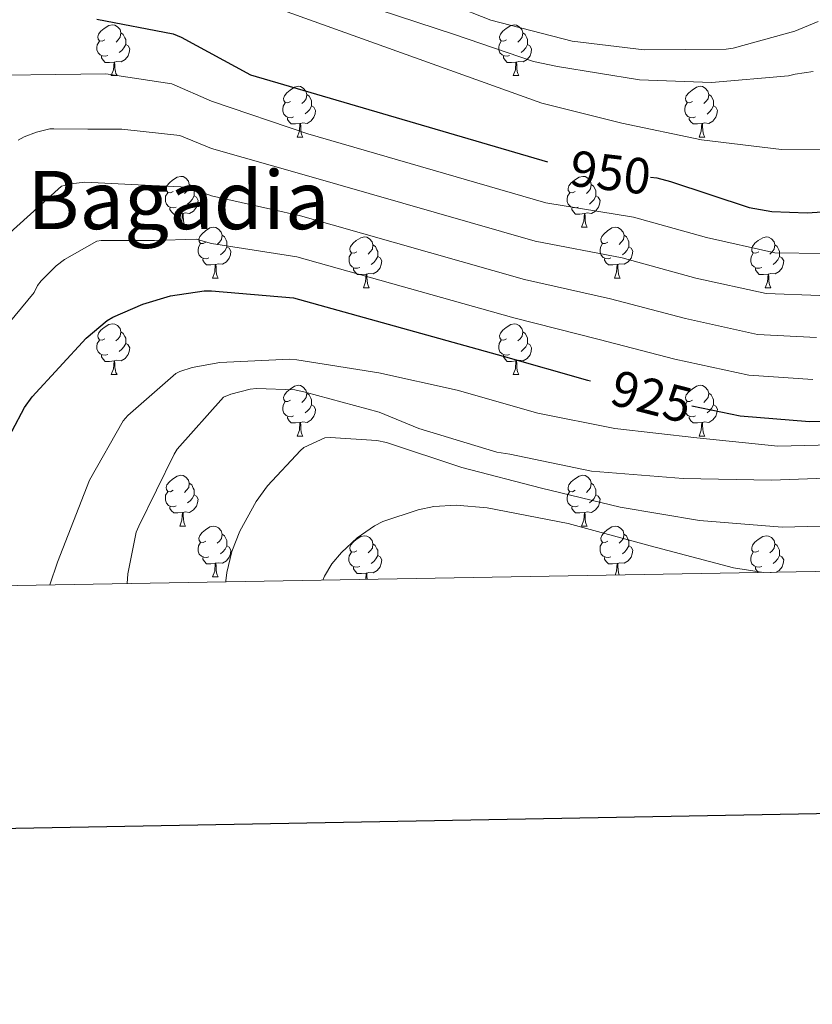
# Model space of a CAD drawing. Units: metres. Extents: x 616282 to 620788, y 4759101 to 4762148.
# Drawn here: x 619046 to 619203, y 4759457 to 4759652 of the extents above; entities that cross this region are included whole.
import ezdxf
from ezdxf.enums import TextEntityAlignment as Align

# ---------------------------------------------------------------- set-up
doc = ezdxf.new("R2010")
doc.units = ezdxf.units.M
doc.header["$MEASUREMENT"] = 0
for name, color, linetype, lineweight in [('Level 36', 19, 'Continuous', 40), ('Level 4', 36, 'Continuous', 30), ('Level 41', 19, 'Continuous', 0), ('Level 45', 19, 'Continuous', 0), ('Level 5', 36, 'Continuous', 0), ('Level 61', 19, 'Continuous', 0), ('Level 63', 7, 'Continuous', 0)]:
    doc.layers.add(name, color=color, linetype=linetype, lineweight=lineweight)
doc.styles.add('Arial', font='ARIAL.TTF', dxfattribs={"height": 0.2})

msp = doc.modelspace()

# ---------------------------------------------------------------- linework, layer by layer
at = {"layer": 'Level 36', "color": 92, "linetype": 'Continuous', "lineweight": 0}
for points in [[(619063.27, 4759647.66), (619062.74, 4759647.39), (619062.21, 4759647.45), (619061.94, 4759647.82), (619061.89, 4759648.24), (619062.05, 4759648.76), (619062.53, 4759649.36), (619063.16, 4759649.89), (619064.06, 4759650.47), (619064.81, 4759650.63), (619065.23, 4759650.58), (619065.76, 4759650.26), (619066.29, 4759649.68), (619066.45, 4759649.04), (619066.34, 4759648.19), (619065.92, 4759647.66), (619065.5, 4759647.23)], [(619066.45, 4759649.04), (619066.93, 4759648.72), (619067.24, 4759648.08), (619067.4, 4759647.76), (619067.4, 4759647.18), (619067.4, 4759646.76), (619067.03, 4759646.07), (619066.61, 4759645.59), (619066.13, 4759645.17)], [(619142.59, 4759647.66), (619142.06, 4759647.39), (619141.53, 4759647.45), (619141.27, 4759647.82), (619141.21, 4759648.24), (619141.37, 4759648.76), (619141.85, 4759649.36), (619142.49, 4759649.89), (619143.39, 4759650.47), (619144.13, 4759650.63), (619144.56, 4759650.58), (619145.09, 4759650.26), (619145.62, 4759649.68), (619145.78, 4759649.04), (619145.67, 4759648.19), (619145.24, 4759647.66), (619144.82, 4759647.23)], [(619145.78, 4759649.04), (619146.25, 4759648.72), (619146.57, 4759648.08), (619146.73, 4759647.76), (619146.73, 4759647.18), (619146.73, 4759646.76), (619146.36, 4759646.07), (619145.94, 4759645.59), (619145.46, 4759645.17)], [(619063.85, 4759644.58), (619063.43, 4759644.42), (619062.84, 4759644.48), (619062.37, 4759644.69), (619061.94, 4759645.11), (619061.73, 4759645.7), (619061.73, 4759646.12), (619061.78, 4759646.7), (619062.21, 4759647.39)], [(619143.18, 4759644.58), (619142.75, 4759644.42), (619142.17, 4759644.48), (619141.69, 4759644.69), (619141.27, 4759645.11), (619141.05, 4759645.7), (619141.05, 4759646.12), (619141.11, 4759646.7), (619141.53, 4759647.39)], [(619067.4, 4759646.76), (619067.86, 4759646.51), (619068.2, 4759645.89), (619068.09, 4759645.17), (619067.88, 4759644.53), (619067.3, 4759643.79), (619066.5, 4759643.31), (619065.65, 4759643.41), (619065.22, 4759643.28)], [(619146.73, 4759646.76), (619147.18, 4759646.51), (619147.53, 4759645.89), (619147.42, 4759645.17), (619147.21, 4759644.53), (619146.62, 4759643.79), (619145.83, 4759643.31), (619144.98, 4759643.41), (619144.55, 4759643.28)], [(619065.11, 4759643.28), (619064.22, 4759643.2), (619063.38, 4759643.2), (619062.95, 4759643.63), (619062.63, 4759644.1), (619062.63, 4759644.42)], [(619064.57, 4759640.6), (619065, 4759641.76), (619065.11, 4759643.28), (619065.22, 4759643.28), (619065.26, 4759642.7), (619065.29, 4759642.01), (619065.36, 4759641.4), (619065.48, 4759641), (619065.69, 4759640.6)], [(619144.44, 4759643.28), (619143.55, 4759643.2), (619142.7, 4759643.2), (619142.28, 4759643.63), (619141.96, 4759644.1), (619141.96, 4759644.42)], [(619143.89, 4759640.6), (619144.33, 4759641.76), (619144.44, 4759643.28), (619144.55, 4759643.28), (619144.58, 4759642.7), (619144.62, 4759642.01), (619144.69, 4759641.4), (619144.8, 4759641), (619145.02, 4759640.6)], [(619064.57, 4759640.6), (619065.69, 4759640.6)], [(619143.89, 4759640.6), (619145.02, 4759640.6)], [(619099.96, 4759635.52), (619099.43, 4759635.25), (619098.9, 4759635.31), (619098.63, 4759635.68), (619098.58, 4759636.1), (619098.74, 4759636.62), (619099.22, 4759637.22), (619099.85, 4759637.75), (619100.75, 4759638.33), (619101.5, 4759638.49), (619101.92, 4759638.44), (619102.45, 4759638.12), (619102.98, 4759637.54), (619103.14, 4759636.9), (619103.03, 4759636.05), (619102.61, 4759635.52), (619102.19, 4759635.09)], [(619179.28, 4759635.52), (619178.75, 4759635.25), (619178.22, 4759635.3), (619177.96, 4759635.68), (619177.9, 4759636.1), (619178.06, 4759636.62), (619178.54, 4759637.22), (619179.18, 4759637.74), (619180.08, 4759638.33), (619180.82, 4759638.49), (619181.25, 4759638.44), (619181.78, 4759638.12), (619182.31, 4759637.54), (619182.47, 4759636.9), (619182.36, 4759636.04), (619181.93, 4759635.52), (619181.51, 4759635.09)], [(619100.54, 4759632.44), (619100.12, 4759632.28), (619099.53, 4759632.34), (619099.06, 4759632.55), (619098.63, 4759632.97), (619098.42, 4759633.56), (619098.42, 4759633.98), (619098.47, 4759634.56), (619098.9, 4759635.25)], [(619103.14, 4759636.9), (619103.62, 4759636.58), (619103.93, 4759635.94), (619104.09, 4759635.62), (619104.09, 4759635.04), (619104.09, 4759634.62), (619103.72, 4759633.93), (619103.3, 4759633.45), (619102.82, 4759633.03)], [(619179.87, 4759632.44), (619179.44, 4759632.28), (619178.86, 4759632.34), (619178.38, 4759632.54), (619177.96, 4759632.97), (619177.74, 4759633.56), (619177.74, 4759633.98), (619177.8, 4759634.56), (619178.22, 4759635.25)], [(619182.47, 4759636.9), (619182.94, 4759636.58), (619183.26, 4759635.94), (619183.42, 4759635.62), (619183.42, 4759635.04), (619183.42, 4759634.62), (619183.05, 4759633.92), (619182.63, 4759633.44), (619182.15, 4759633.02)], [(619104.09, 4759634.62), (619104.55, 4759634.37), (619104.89, 4759633.75), (619104.78, 4759633.03), (619104.57, 4759632.39), (619103.99, 4759631.65), (619103.19, 4759631.17), (619102.34, 4759631.27), (619101.91, 4759631.14)], [(619183.42, 4759634.62), (619183.87, 4759634.36), (619184.22, 4759633.75), (619184.11, 4759633.02), (619183.9, 4759632.38), (619183.31, 4759631.64), (619182.52, 4759631.16), (619181.67, 4759631.27), (619181.24, 4759631.14)], [(619101.8, 4759631.14), (619100.91, 4759631.06), (619100.07, 4759631.06), (619099.64, 4759631.49), (619099.32, 4759631.96), (619099.32, 4759632.28)], [(619181.13, 4759631.14), (619180.24, 4759631.06), (619179.39, 4759631.06), (619178.97, 4759631.48), (619178.65, 4759631.96), (619178.65, 4759632.28)], [(619101.26, 4759628.46), (619101.69, 4759629.62), (619101.8, 4759631.14), (619101.91, 4759631.14), (619101.95, 4759630.56), (619101.98, 4759629.87), (619102.05, 4759629.26), (619102.17, 4759628.86), (619102.38, 4759628.46)], [(619180.58, 4759628.46), (619181.02, 4759629.62), (619181.13, 4759631.14), (619181.24, 4759631.14), (619181.27, 4759630.56), (619181.31, 4759629.87), (619181.38, 4759629.26), (619181.49, 4759628.86), (619181.71, 4759628.46)], [(619101.26, 4759628.46), (619102.38, 4759628.46)], [(619180.58, 4759628.46), (619181.71, 4759628.46)], [(619076.77, 4759617.75), (619076.24, 4759617.48), (619075.71, 4759617.54), (619075.44, 4759617.91), (619075.39, 4759618.33), (619075.55, 4759618.85), (619076.03, 4759619.45), (619076.66, 4759619.98), (619077.56, 4759620.56), (619078.31, 4759620.72), (619078.73, 4759620.67), (619079.26, 4759620.35), (619079.79, 4759619.77), (619079.95, 4759619.13), (619079.84, 4759618.28), (619079.42, 4759617.75), (619079, 4759617.32)], [(619156.1, 4759617.75), (619155.57, 4759617.48), (619155.04, 4759617.54), (619154.77, 4759617.91), (619154.72, 4759618.33), (619154.88, 4759618.85), (619155.36, 4759619.45), (619155.99, 4759619.98), (619156.89, 4759620.56), (619157.64, 4759620.72), (619158.06, 4759620.67), (619158.59, 4759620.35), (619159.12, 4759619.77), (619159.28, 4759619.13), (619159.17, 4759618.28), (619158.75, 4759617.75), (619158.33, 4759617.32)], [(619079.95, 4759619.13), (619080.43, 4759618.81), (619080.74, 4759618.17), (619080.9, 4759617.85), (619080.9, 4759617.27), (619080.9, 4759616.85), (619080.53, 4759616.16), (619080.11, 4759615.68), (619079.63, 4759615.26)], [(619159.28, 4759619.13), (619159.76, 4759618.81), (619160.07, 4759618.17), (619160.23, 4759617.85), (619160.23, 4759617.27), (619160.23, 4759616.85), (619159.86, 4759616.16), (619159.44, 4759615.68), (619158.96, 4759615.26)], [(619077.35, 4759614.67), (619076.93, 4759614.51), (619076.34, 4759614.57), (619075.87, 4759614.78), (619075.44, 4759615.2), (619075.23, 4759615.79), (619075.23, 4759616.21), (619075.28, 4759616.79), (619075.71, 4759617.48)], [(619080.9, 4759616.85), (619081.36, 4759616.6), (619081.7, 4759615.98), (619081.59, 4759615.26), (619081.38, 4759614.62), (619080.8, 4759613.88), (619080, 4759613.4), (619079.15, 4759613.5), (619078.72, 4759613.37)], [(619156.68, 4759614.67), (619156.26, 4759614.51), (619155.67, 4759614.57), (619155.2, 4759614.78), (619154.77, 4759615.2), (619154.56, 4759615.79), (619154.56, 4759616.21), (619154.61, 4759616.79), (619155.04, 4759617.48)], [(619160.23, 4759616.85), (619160.69, 4759616.6), (619161.03, 4759615.98), (619160.92, 4759615.26), (619160.71, 4759614.62), (619160.13, 4759613.88), (619159.33, 4759613.4), (619158.48, 4759613.5), (619158.05, 4759613.37)], [(619078.61, 4759613.37), (619077.72, 4759613.29), (619076.88, 4759613.29), (619076.45, 4759613.72), (619076.13, 4759614.19), (619076.13, 4759614.51)], [(619157.94, 4759613.37), (619157.05, 4759613.29), (619156.21, 4759613.29), (619155.78, 4759613.72), (619155.46, 4759614.19), (619155.46, 4759614.51)], [(619078.07, 4759610.69), (619078.5, 4759611.85), (619078.61, 4759613.37), (619078.72, 4759613.37), (619078.76, 4759612.79), (619078.79, 4759612.1), (619078.86, 4759611.49), (619078.98, 4759611.09), (619079.19, 4759610.69)], [(619157.4, 4759610.69), (619157.83, 4759611.85), (619157.94, 4759613.37), (619158.05, 4759613.37), (619158.09, 4759612.79), (619158.12, 4759612.1), (619158.19, 4759611.49), (619158.31, 4759611.09), (619158.52, 4759610.69)], [(619078.07, 4759610.69), (619079.19, 4759610.69)], [(619083.24, 4759607.71), (619082.71, 4759607.45), (619082.18, 4759607.5), (619081.92, 4759607.87), (619081.86, 4759608.3), (619082.02, 4759608.82), (619082.5, 4759609.41), (619083.14, 4759609.94), (619084.04, 4759610.53), (619084.78, 4759610.69), (619085.21, 4759610.63), (619085.74, 4759610.32), (619086.27, 4759609.73), (619086.43, 4759609.09), (619086.32, 4759608.24), (619085.89, 4759607.71), (619085.47, 4759607.29)], [(619157.4, 4759610.69), (619158.52, 4759610.69)], [(619162.57, 4759607.71), (619162.04, 4759607.45), (619161.51, 4759607.5), (619161.25, 4759607.87), (619161.19, 4759608.3), (619161.35, 4759608.82), (619161.83, 4759609.41), (619162.47, 4759609.94), (619163.37, 4759610.53), (619164.11, 4759610.69), (619164.54, 4759610.63), (619165.07, 4759610.32), (619165.6, 4759609.73), (619165.76, 4759609.09), (619165.65, 4759608.24), (619165.22, 4759607.71), (619164.8, 4759607.29)], [(619086.43, 4759609.09), (619086.9, 4759608.78), (619087.22, 4759608.14), (619087.38, 4759607.82), (619087.38, 4759607.24), (619087.38, 4759606.81), (619087.01, 4759606.12), (619086.59, 4759605.64), (619086.11, 4759605.22)], [(619113.02, 4759605.81), (619112.49, 4759605.54), (619111.96, 4759605.6), (619111.69, 4759605.97), (619111.64, 4759606.39), (619111.8, 4759606.91), (619112.28, 4759607.51), (619112.91, 4759608.04), (619113.81, 4759608.62), (619114.56, 4759608.78), (619114.98, 4759608.73), (619115.51, 4759608.41), (619116.04, 4759607.83), (619116.2, 4759607.19), (619116.09, 4759606.34), (619115.67, 4759605.81), (619115.25, 4759605.38)], [(619165.76, 4759609.09), (619166.23, 4759608.78), (619166.55, 4759608.14), (619166.71, 4759607.82), (619166.71, 4759607.24), (619166.71, 4759606.81), (619166.34, 4759606.12), (619165.92, 4759605.64), (619165.44, 4759605.22)], [(619192.34, 4759605.81), (619191.81, 4759605.54), (619191.28, 4759605.6), (619191.02, 4759605.97), (619190.96, 4759606.39), (619191.12, 4759606.91), (619191.6, 4759607.51), (619192.24, 4759608.04), (619193.14, 4759608.62), (619193.88, 4759608.78), (619194.31, 4759608.73), (619194.84, 4759608.41), (619195.37, 4759607.83), (619195.53, 4759607.19), (619195.42, 4759606.34), (619194.99, 4759605.81), (619194.57, 4759605.38)], [(619083.83, 4759604.63), (619083.4, 4759604.47), (619082.82, 4759604.53), (619082.34, 4759604.74), (619081.92, 4759605.17), (619081.7, 4759605.75), (619081.7, 4759606.17), (619081.76, 4759606.76), (619082.18, 4759607.45)], [(619087.38, 4759606.81), (619087.83, 4759606.56), (619088.18, 4759605.95), (619088.07, 4759605.22), (619087.86, 4759604.58), (619087.27, 4759603.84), (619086.48, 4759603.36), (619085.63, 4759603.47), (619085.2, 4759603.34)], [(619116.2, 4759607.19), (619116.68, 4759606.87), (619116.99, 4759606.23), (619117.15, 4759605.91), (619117.15, 4759605.33), (619117.15, 4759604.91), (619116.78, 4759604.22), (619116.36, 4759603.74), (619115.88, 4759603.32)], [(619163.16, 4759604.63), (619162.73, 4759604.47), (619162.15, 4759604.53), (619161.67, 4759604.74), (619161.25, 4759605.17), (619161.03, 4759605.75), (619161.03, 4759606.17), (619161.09, 4759606.76), (619161.51, 4759607.45)], [(619166.71, 4759606.81), (619167.16, 4759606.56), (619167.51, 4759605.95), (619167.4, 4759605.22), (619167.19, 4759604.58), (619166.6, 4759603.84), (619165.81, 4759603.36), (619164.96, 4759603.47), (619164.53, 4759603.34)], [(619195.53, 4759607.19), (619196, 4759606.87), (619196.32, 4759606.23), (619196.48, 4759605.91), (619196.48, 4759605.33), (619196.48, 4759604.91), (619196.11, 4759604.22), (619195.69, 4759603.74), (619195.21, 4759603.32)], [(619085.09, 4759603.34), (619084.2, 4759603.25), (619083.35, 4759603.25), (619082.93, 4759603.68), (619082.61, 4759604.16), (619082.61, 4759604.47)], [(619113.6, 4759602.73), (619113.18, 4759602.57), (619112.59, 4759602.63), (619112.12, 4759602.84), (619111.69, 4759603.26), (619111.48, 4759603.85), (619111.48, 4759604.27), (619111.53, 4759604.85), (619111.96, 4759605.54)], [(619117.15, 4759604.91), (619117.61, 4759604.66), (619117.95, 4759604.04), (619117.84, 4759603.32), (619117.63, 4759602.68), (619117.05, 4759601.94), (619116.25, 4759601.46), (619115.4, 4759601.56), (619114.97, 4759601.43)], [(619164.42, 4759603.34), (619163.53, 4759603.25), (619162.68, 4759603.25), (619162.26, 4759603.68), (619161.94, 4759604.16), (619161.94, 4759604.47)], [(619192.93, 4759602.73), (619192.5, 4759602.57), (619191.92, 4759602.63), (619191.44, 4759602.84), (619191.02, 4759603.26), (619190.8, 4759603.85), (619190.8, 4759604.27), (619190.86, 4759604.85), (619191.28, 4759605.54)], [(619196.48, 4759604.91), (619196.93, 4759604.66), (619197.28, 4759604.04), (619197.17, 4759603.32), (619196.96, 4759602.68), (619196.37, 4759601.94), (619195.58, 4759601.46), (619194.73, 4759601.56), (619194.3, 4759601.43)], [(619084.54, 4759600.65), (619084.98, 4759601.81), (619085.09, 4759603.34), (619085.2, 4759603.34), (619085.23, 4759602.75), (619085.27, 4759602.07), (619085.34, 4759601.45), (619085.45, 4759601.05), (619085.67, 4759600.65)], [(619114.86, 4759601.43), (619113.97, 4759601.35), (619113.13, 4759601.35), (619112.7, 4759601.78), (619112.38, 4759602.25), (619112.38, 4759602.57)], [(619163.87, 4759600.65), (619164.31, 4759601.81), (619164.42, 4759603.34), (619164.53, 4759603.34), (619164.56, 4759602.75), (619164.6, 4759602.07), (619164.67, 4759601.45), (619164.78, 4759601.05), (619165, 4759600.65)], [(619194.19, 4759601.43), (619193.3, 4759601.35), (619192.45, 4759601.35), (619192.03, 4759601.78), (619191.71, 4759602.25), (619191.71, 4759602.57)], [(619084.54, 4759600.65), (619085.67, 4759600.65)], [(619114.32, 4759598.75), (619114.75, 4759599.91), (619114.86, 4759601.43), (619114.97, 4759601.43), (619115.01, 4759600.85), (619115.04, 4759600.16), (619115.11, 4759599.55), (619115.23, 4759599.15), (619115.44, 4759598.75)], [(619163.87, 4759600.65), (619165, 4759600.65)], [(619193.64, 4759598.75), (619194.08, 4759599.91), (619194.19, 4759601.43), (619194.3, 4759601.43), (619194.33, 4759600.85), (619194.37, 4759600.16), (619194.44, 4759599.55), (619194.55, 4759599.15), (619194.77, 4759598.75)], [(619114.32, 4759598.75), (619115.44, 4759598.75)], [(619193.64, 4759598.75), (619194.77, 4759598.75)], [(619063.27, 4759588.66), (619062.73, 4759588.4), (619062.21, 4759588.46), (619061.94, 4759588.82), (619061.89, 4759589.25), (619062.05, 4759589.77), (619062.53, 4759590.36), (619063.16, 4759590.9), (619064.06, 4759591.48), (619064.81, 4759591.64), (619065.23, 4759591.58), (619065.76, 4759591.27), (619066.29, 4759590.68), (619066.45, 4759590.04), (619066.34, 4759589.2), (619065.91, 4759588.66), (619065.49, 4759588.24)], [(619142.59, 4759588.66), (619142.06, 4759588.4), (619141.53, 4759588.45), (619141.27, 4759588.82), (619141.21, 4759589.25), (619141.37, 4759589.77), (619141.85, 4759590.36), (619142.49, 4759590.89), (619143.39, 4759591.48), (619144.13, 4759591.64), (619144.56, 4759591.58), (619145.09, 4759591.27), (619145.62, 4759590.68), (619145.78, 4759590.04), (619145.67, 4759589.19), (619145.24, 4759588.66), (619144.82, 4759588.24)], [(619066.45, 4759590.04), (619066.93, 4759589.73), (619067.24, 4759589.09), (619067.4, 4759588.77), (619067.4, 4759588.19), (619067.4, 4759587.76), (619067.03, 4759587.08), (619066.61, 4759586.6), (619066.13, 4759586.18)], [(619145.78, 4759590.04), (619146.25, 4759589.73), (619146.57, 4759589.09), (619146.73, 4759588.77), (619146.73, 4759588.19), (619146.73, 4759587.76), (619146.36, 4759587.07), (619145.94, 4759586.59), (619145.46, 4759586.17)], [(619063.85, 4759585.58), (619063.43, 4759585.42), (619062.84, 4759585.48), (619062.37, 4759585.7), (619061.94, 4759586.12), (619061.73, 4759586.7), (619061.73, 4759587.12), (619061.78, 4759587.71), (619062.21, 4759588.4)], [(619067.4, 4759587.76), (619067.85, 4759587.52), (619068.2, 4759586.9), (619068.09, 4759586.18), (619067.88, 4759585.54), (619067.29, 4759584.8), (619066.5, 4759584.32), (619065.65, 4759584.42), (619065.22, 4759584.29)], [(619143.18, 4759585.58), (619142.75, 4759585.42), (619142.17, 4759585.48), (619141.69, 4759585.69), (619141.27, 4759586.12), (619141.05, 4759586.7), (619141.05, 4759587.12), (619141.11, 4759587.71), (619141.53, 4759588.4)], [(619146.73, 4759587.76), (619147.18, 4759587.51), (619147.53, 4759586.9), (619147.42, 4759586.17), (619147.21, 4759585.53), (619146.62, 4759584.79), (619145.83, 4759584.31), (619144.98, 4759584.42), (619144.55, 4759584.29)], [(619065.11, 4759584.29), (619064.22, 4759584.2), (619063.37, 4759584.2), (619062.95, 4759584.64), (619062.63, 4759585.11), (619062.63, 4759585.42)], [(619144.44, 4759584.29), (619143.55, 4759584.2), (619142.7, 4759584.2), (619142.28, 4759584.63), (619141.96, 4759585.11), (619141.96, 4759585.42)], [(619064.57, 4759581.6), (619065, 4759582.76), (619065.11, 4759584.29), (619065.22, 4759584.29), (619065.25, 4759583.7), (619065.29, 4759583.02), (619065.36, 4759582.4), (619065.47, 4759582), (619065.69, 4759581.6)], [(619143.89, 4759581.6), (619144.33, 4759582.76), (619144.44, 4759584.29), (619144.55, 4759584.29), (619144.58, 4759583.7), (619144.62, 4759583.02), (619144.69, 4759582.4), (619144.8, 4759582), (619145.02, 4759581.6)], [(619064.57, 4759581.6), (619065.69, 4759581.6)], [(619143.89, 4759581.6), (619145.02, 4759581.6)], [(619099.96, 4759576.52), (619099.43, 4759576.26), (619098.9, 4759576.31), (619098.63, 4759576.68), (619098.58, 4759577.11), (619098.74, 4759577.63), (619099.22, 4759578.22), (619099.85, 4759578.75), (619100.75, 4759579.34), (619101.5, 4759579.5), (619101.92, 4759579.44), (619102.45, 4759579.13), (619102.98, 4759578.54), (619103.14, 4759577.9), (619103.03, 4759577.05), (619102.61, 4759576.52), (619102.19, 4759576.1)], [(619179.28, 4759576.52), (619178.75, 4759576.26), (619178.22, 4759576.31), (619177.96, 4759576.68), (619177.9, 4759577.11), (619178.06, 4759577.63), (619178.54, 4759578.22), (619179.18, 4759578.75), (619180.08, 4759579.34), (619180.82, 4759579.5), (619181.25, 4759579.44), (619181.78, 4759579.13), (619182.31, 4759578.54), (619182.47, 4759577.9), (619182.36, 4759577.05), (619181.93, 4759576.52), (619181.51, 4759576.1)], [(619103.14, 4759577.9), (619103.62, 4759577.59), (619103.93, 4759576.95), (619104.09, 4759576.63), (619104.09, 4759576.05), (619104.09, 4759575.62), (619103.72, 4759574.93), (619103.3, 4759574.45), (619102.82, 4759574.03)], [(619182.47, 4759577.9), (619182.94, 4759577.59), (619183.26, 4759576.95), (619183.42, 4759576.63), (619183.42, 4759576.05), (619183.42, 4759575.62), (619183.05, 4759574.93), (619182.63, 4759574.45), (619182.15, 4759574.03)], [(619100.54, 4759573.44), (619100.12, 4759573.28), (619099.53, 4759573.34), (619099.06, 4759573.55), (619098.63, 4759573.98), (619098.42, 4759574.56), (619098.42, 4759574.98), (619098.47, 4759575.57), (619098.9, 4759576.26)], [(619104.09, 4759575.62), (619104.55, 4759575.37), (619104.89, 4759574.76), (619104.78, 4759574.03), (619104.57, 4759573.39), (619103.99, 4759572.65), (619103.19, 4759572.17), (619102.34, 4759572.28), (619101.91, 4759572.15)], [(619179.87, 4759573.44), (619179.44, 4759573.28), (619178.86, 4759573.34), (619178.38, 4759573.55), (619177.96, 4759573.98), (619177.74, 4759574.56), (619177.74, 4759574.98), (619177.8, 4759575.57), (619178.22, 4759576.26)], [(619183.42, 4759575.62), (619183.87, 4759575.37), (619184.22, 4759574.76), (619184.11, 4759574.03), (619183.9, 4759573.39), (619183.31, 4759572.65), (619182.52, 4759572.17), (619181.67, 4759572.28), (619181.24, 4759572.15)], [(619101.8, 4759572.15), (619100.91, 4759572.06), (619100.07, 4759572.06), (619099.64, 4759572.49), (619099.32, 4759572.97), (619099.32, 4759573.28)], [(619181.13, 4759572.15), (619180.24, 4759572.06), (619179.39, 4759572.06), (619178.97, 4759572.49), (619178.65, 4759572.97), (619178.65, 4759573.28)], [(619101.26, 4759569.46), (619101.69, 4759570.62), (619101.8, 4759572.15), (619101.91, 4759572.15), (619101.95, 4759571.56), (619101.98, 4759570.88), (619102.05, 4759570.26), (619102.17, 4759569.86), (619102.38, 4759569.46)], [(619180.58, 4759569.46), (619181.02, 4759570.62), (619181.13, 4759572.15), (619181.24, 4759572.15), (619181.27, 4759571.56), (619181.31, 4759570.88), (619181.38, 4759570.26), (619181.49, 4759569.86), (619181.71, 4759569.46)], [(619101.26, 4759569.46), (619102.38, 4759569.46)], [(619180.58, 4759569.46), (619181.71, 4759569.46)], [(619076.77, 4759558.76), (619076.24, 4759558.49), (619075.71, 4759558.55), (619075.44, 4759558.92), (619075.39, 4759559.34), (619075.55, 4759559.86), (619076.03, 4759560.46), (619076.66, 4759560.99), (619077.56, 4759561.57), (619078.31, 4759561.73), (619078.73, 4759561.68), (619079.26, 4759561.36), (619079.79, 4759560.78), (619079.95, 4759560.14), (619079.84, 4759559.29), (619079.42, 4759558.76), (619079, 4759558.33)], [(619156.09, 4759558.76), (619155.57, 4759558.49), (619155.03, 4759558.54), (619154.77, 4759558.92), (619154.71, 4759559.34), (619154.87, 4759559.86), (619155.35, 4759560.46), (619155.99, 4759560.98), (619156.89, 4759561.57), (619157.63, 4759561.73), (619158.06, 4759561.68), (619158.59, 4759561.36), (619159.12, 4759560.78), (619159.28, 4759560.14), (619159.17, 4759559.28), (619158.75, 4759558.76), (619158.33, 4759558.33)], [(619079.95, 4759560.14), (619080.43, 4759559.82), (619080.74, 4759559.18), (619080.9, 4759558.86), (619080.9, 4759558.28), (619080.9, 4759557.86), (619080.53, 4759557.17), (619080.11, 4759556.69), (619079.63, 4759556.27)], [(619159.28, 4759560.14), (619159.75, 4759559.82), (619160.07, 4759559.18), (619160.23, 4759558.86), (619160.23, 4759558.28), (619160.23, 4759557.86), (619159.86, 4759557.16), (619159.44, 4759556.68), (619158.96, 4759556.26)], [(619077.35, 4759555.68), (619076.93, 4759555.52), (619076.34, 4759555.58), (619075.87, 4759555.79), (619075.44, 4759556.21), (619075.23, 4759556.8), (619075.23, 4759557.22), (619075.28, 4759557.8), (619075.71, 4759558.49)], [(619080.9, 4759557.86), (619081.36, 4759557.61), (619081.7, 4759556.99), (619081.59, 4759556.27), (619081.38, 4759555.63), (619080.8, 4759554.89), (619080, 4759554.41), (619079.15, 4759554.51), (619078.72, 4759554.38)], [(619156.68, 4759555.68), (619156.25, 4759555.52), (619155.67, 4759555.58), (619155.19, 4759555.78), (619154.77, 4759556.21), (619154.55, 4759556.8), (619154.55, 4759557.22), (619154.61, 4759557.8), (619155.03, 4759558.49)], [(619160.23, 4759557.86), (619160.69, 4759557.6), (619161.03, 4759556.99), (619160.92, 4759556.26), (619160.71, 4759555.62), (619160.13, 4759554.88), (619159.33, 4759554.4), (619158.48, 4759554.51), (619158.05, 4759554.38)], [(619078.61, 4759554.38), (619077.72, 4759554.3), (619076.88, 4759554.3), (619076.45, 4759554.73), (619076.13, 4759555.2), (619076.13, 4759555.52)], [(619078.07, 4759551.7), (619078.5, 4759552.86), (619078.61, 4759554.38), (619078.72, 4759554.38), (619078.76, 4759553.8), (619078.79, 4759553.11), (619078.86, 4759552.5), (619078.98, 4759552.1), (619079.19, 4759551.7)], [(619157.94, 4759554.38), (619157.05, 4759554.3), (619156.2, 4759554.3), (619155.78, 4759554.72), (619155.46, 4759555.2), (619155.46, 4759555.52)], [(619157.39, 4759551.7), (619157.83, 4759552.86), (619157.94, 4759554.38), (619158.05, 4759554.38), (619158.08, 4759553.8), (619158.12, 4759553.11), (619158.19, 4759552.5), (619158.3, 4759552.1), (619158.52, 4759551.7)], [(619078.07, 4759551.7), (619079.19, 4759551.7)], [(619083.24, 4759548.72), (619082.71, 4759548.46), (619082.18, 4759548.51), (619081.92, 4759548.88), (619081.86, 4759549.31), (619082.02, 4759549.83), (619082.5, 4759550.42), (619083.14, 4759550.95), (619084.04, 4759551.54), (619084.78, 4759551.7), (619085.21, 4759551.64), (619085.74, 4759551.33), (619086.27, 4759550.74), (619086.43, 4759550.1), (619086.32, 4759549.25), (619085.89, 4759548.72), (619085.47, 4759548.3)], [(619157.39, 4759551.7), (619158.52, 4759551.7)], [(619162.57, 4759548.72), (619162.04, 4759548.46), (619161.51, 4759548.51), (619161.24, 4759548.88), (619161.19, 4759549.3), (619161.35, 4759549.82), (619161.83, 4759550.42), (619162.46, 4759550.95), (619163.36, 4759551.54), (619164.11, 4759551.7), (619164.53, 4759551.64), (619165.06, 4759551.32), (619165.59, 4759550.74), (619165.75, 4759550.1), (619165.64, 4759549.25), (619165.22, 4759548.72), (619164.8, 4759548.3)], [(619086.43, 4759550.1), (619086.9, 4759549.79), (619087.22, 4759549.15), (619087.38, 4759548.83), (619087.38, 4759548.25), (619087.38, 4759547.82), (619087.01, 4759547.13), (619086.59, 4759546.65), (619086.11, 4759546.23)], [(619113.01, 4759546.82), (619112.48, 4759546.55), (619111.95, 4759546.6), (619111.69, 4759546.98), (619111.63, 4759547.4), (619111.79, 4759547.92), (619112.27, 4759548.52), (619112.91, 4759549.04), (619113.81, 4759549.63), (619114.55, 4759549.79), (619114.98, 4759549.74), (619115.51, 4759549.42), (619116.04, 4759548.84), (619116.2, 4759548.2), (619116.09, 4759547.34), (619115.66, 4759546.82), (619115.24, 4759546.39)], [(619165.75, 4759550.1), (619166.23, 4759549.78), (619166.54, 4759549.14), (619166.7, 4759548.82), (619166.7, 4759548.24), (619166.7, 4759547.82), (619166.33, 4759547.13), (619165.91, 4759546.65), (619165.43, 4759546.23)], [(619192.34, 4759546.81), (619191.81, 4759546.55), (619191.28, 4759546.6), (619191.02, 4759546.97), (619190.96, 4759547.4), (619191.12, 4759547.92), (619191.6, 4759548.51), (619192.24, 4759549.04), (619193.14, 4759549.63), (619193.88, 4759549.79), (619194.31, 4759549.73), (619194.84, 4759549.42), (619195.37, 4759548.83), (619195.53, 4759548.19), (619195.42, 4759547.34), (619194.99, 4759546.81), (619194.57, 4759546.39)], [(619083.83, 4759545.64), (619083.4, 4759545.48), (619082.82, 4759545.54), (619082.34, 4759545.75), (619081.92, 4759546.18), (619081.7, 4759546.76), (619081.7, 4759547.18), (619081.76, 4759547.77), (619082.18, 4759548.46)], [(619087.38, 4759547.82), (619087.83, 4759547.57), (619088.18, 4759546.96), (619088.07, 4759546.23), (619087.86, 4759545.59), (619087.27, 4759544.85), (619086.48, 4759544.37), (619085.63, 4759544.48), (619085.2, 4759544.35)], [(619116.2, 4759548.2), (619116.67, 4759547.88), (619116.99, 4759547.24), (619117.15, 4759546.92), (619117.15, 4759546.34), (619117.15, 4759545.92), (619116.78, 4759545.22), (619116.36, 4759544.74), (619115.88, 4759544.32)], [(619163.15, 4759545.64), (619162.73, 4759545.48), (619162.14, 4759545.54), (619161.67, 4759545.75), (619161.24, 4759546.18), (619161.03, 4759546.76), (619161.03, 4759547.18), (619161.08, 4759547.76), (619161.51, 4759548.46)], [(619166.7, 4759547.82), (619167.16, 4759547.57), (619167.5, 4759546.96), (619167.39, 4759546.23), (619167.18, 4759545.59), (619166.6, 4759544.85), (619165.8, 4759544.37), (619164.95, 4759544.48), (619164.52, 4759544.34)], [(619195.53, 4759548.19), (619196, 4759547.88), (619196.32, 4759547.24), (619196.48, 4759546.92), (619196.48, 4759546.34), (619196.48, 4759545.91), (619196.11, 4759545.22), (619195.69, 4759544.74), (619195.21, 4759544.32)], [(619113.6, 4759543.74), (619113.17, 4759543.58), (619112.59, 4759543.64), (619112.11, 4759543.84), (619111.69, 4759544.27), (619111.47, 4759544.86), (619111.47, 4759545.28), (619111.53, 4759545.86), (619111.95, 4759546.55)], [(619117.15, 4759545.92), (619117.6, 4759545.66), (619117.95, 4759545.05), (619117.84, 4759544.32), (619117.63, 4759543.68), (619117.04, 4759542.94), (619116.25, 4759542.46), (619115.4, 4759542.57), (619114.97, 4759542.44)], [(619192.93, 4759543.73), (619192.5, 4759543.57), (619191.92, 4759543.63), (619191.44, 4759543.84), (619191.02, 4759544.27), (619190.8, 4759544.85), (619190.8, 4759545.27), (619190.86, 4759545.86), (619191.28, 4759546.55)], [(619196.48, 4759545.91), (619196.93, 4759545.66), (619197.28, 4759545.05), (619197.17, 4759544.32), (619196.96, 4759543.68), (619196.37, 4759542.94), (619195.76, 4759542.58)], [(619085.09, 4759544.35), (619084.2, 4759544.26), (619083.35, 4759544.26), (619082.93, 4759544.69), (619082.61, 4759545.17), (619082.61, 4759545.48)], [(619084.54, 4759541.66), (619084.98, 4759542.82), (619085.09, 4759544.35), (619085.2, 4759544.35), (619085.23, 4759543.76), (619085.27, 4759543.08), (619085.34, 4759542.46), (619085.45, 4759542.06), (619085.67, 4759541.66)], [(619164.41, 4759544.34), (619163.52, 4759544.26), (619162.68, 4759544.26), (619162.25, 4759544.69), (619161.93, 4759545.16), (619161.93, 4759545.48)], [(619164.01, 4759542.02), (619164.3, 4759542.82), (619164.41, 4759544.34), (619164.52, 4759544.34), (619164.56, 4759543.76), (619164.59, 4759543.08), (619164.66, 4759542.46), (619164.78, 4759542.06), (619164.79, 4759542.04)], [(619114.86, 4759542.44), (619113.97, 4759542.36), (619113.12, 4759542.36), (619112.7, 4759542.78), (619112.38, 4759543.26), (619112.38, 4759543.58)], [(619114.77, 4759541.17), (619114.86, 4759542.44), (619114.97, 4759542.44), (619115, 4759541.86), (619115.04, 4759541.17)], [(619192.29, 4759542.51), (619192.03, 4759542.78), (619191.71, 4759543.26), (619191.71, 4759543.57)], [(619194.81, 4759542.56), (619194.73, 4759542.57), (619194.68, 4759542.56)], [(619084.54, 4759541.66), (619085.67, 4759541.66)]]:
    msp.add_lwpolyline(points, dxfattribs=at)
at = {"layer": 'Level 4', "color": 36, "linetype": 'Continuous', "lineweight": 30}
for points in [[(619061.69, 4759651.74, 950), (619076.79, 4759648.83, 950), (619078.36, 4759648.22, 950), (619092.03, 4759640.76, 950), (619150.66, 4759623.56, 950)], [(619171.01, 4759620.56, 950), (619172.25, 4759620.41, 950), (619174.94, 4759619.71, 950), (619190.49, 4759614.59, 950), (619194.94, 4759613.79, 950), (619201.88, 4759613.5, 950), (619217.88, 4759614.59, 950)], [(619026.4, 4759539.64, 925), (619040.18, 4759557.89, 925), (619040.28, 4759558.81, 925), (619041.17, 4759562.43, 925), (619042.52, 4759565.92, 925), (619047.45, 4759575.13, 925), (619048.92, 4759577.18, 925), (619059.57, 4759588.8, 925), (619063.77, 4759592.29, 925), (619064.89, 4759592.96, 925), (619070.81, 4759595.52, 925), (619076.28, 4759597.12, 925), (619082.87, 4759598.14, 925), (619084.34, 4759598.14, 925), (619100.5, 4759596.73, 925), (619141.88, 4759585.21, 925), (619158.58, 4759580.51, 925), (619159.17, 4759580.36, 925)], [(619179.17, 4759575.46, 925), (619188.69, 4759573.44, 925), (619202.36, 4759572.32, 925), (619218.26, 4759572.64, 925)]]:
    msp.add_polyline3d(points, dxfattribs=at)
at = {"layer": 'Level 5', "color": 36, "linetype": 'Continuous', "lineweight": 0}
for points in [[(619088.12, 4759657.29, 955), (619149.53, 4759635.18, 955), (619165.34, 4759631.21, 955), (619181.05, 4759627.95, 955), (619196.83, 4759626, 955), (619205.02, 4759626.09, 955)], [(619124.06, 4759657.64, 965), (619139.45, 4759651.56, 965), (619155.55, 4759647.37, 965), (619169.75, 4759645.68, 965), (619185.95, 4759645.8, 965), (619187.32, 4759646, 965), (619199.48, 4759649.36, 965), (619204.06, 4759651.28, 965)], [(619117.43, 4759653.58, 960), (619132.31, 4759648.72, 960), (619147.9, 4759643.37, 960), (619152.63, 4759642.38, 960), (619168.79, 4759639.76, 960), (619183, 4759639.24, 960), (619198.2, 4759640.56, 960), (619199.51, 4759640.91, 960), (619203.1, 4759641.39, 960)], [(619043.71, 4759640.71, 945), (619053.59, 4759640.84, 945), (619063.46, 4759640.97, 945), (619076.53, 4759638.98, 945), (619084.34, 4759635.59, 945), (619103.33, 4759629.14, 945), (619150.31, 4759615.48, 945), (619167.63, 4759612.65, 945), (619182.01, 4759608.68, 945), (619195.52, 4759605.64, 945), (619205.08, 4759605.47, 945)], [(619046.19, 4759627.84, 940), (619047.38, 4759628.51, 940), (619049.78, 4759629.47, 940), (619052.4, 4759630.08, 940), (619053.23, 4759630.11, 940), (619059.95, 4759630.06, 940), (619066.66, 4759630.01, 940), (619078.11, 4759628.77, 940), (619084.34, 4759626.23, 940), (619102.62, 4759621.04, 940), (619148.2, 4759607.91, 940), (619165.37, 4759604.62, 940), (619179.94, 4759600.66, 940), (619193.81, 4759597.59, 940), (619204.4, 4759597.18, 940)], [(619043.86, 4759608.99, 935), (619054.74, 4759618.81, 935), (619056.56, 4759619.26, 935), (619059.34, 4759619.58, 935), (619064.61, 4759619.31, 935), (619069.87, 4759619.04, 935), (619079.7, 4759618.56, 935), (619084.34, 4759616.87, 935), (619101.92, 4759612.94, 935), (619146.09, 4759600.35, 935), (619163.11, 4759596.58, 935), (619177.88, 4759592.64, 935), (619192.11, 4759589.54, 935), (619203.72, 4759588.9, 935)], [(618983.3, 4759538.89, 930), (618990.51, 4759541.6, 930), (619003.98, 4759548.54, 930), (619014.77, 4759556.1, 930), (619016.81, 4759557.98, 930), (619027.6, 4759570.49, 930), (619037.13, 4759583.04, 930), (619049.33, 4759597.79, 930), (619050.03, 4759599.2, 930), (619050.7, 4759600.13, 930), (619053.65, 4759603.07, 930), (619055.31, 4759604.32, 930), (619061.74, 4759607.9, 930), (619062.58, 4759608.03, 930), (619067.83, 4759608.06, 930), (619073.07, 4759608.08, 930), (619081.29, 4759608.35, 930), (619084.34, 4759607.5, 930), (619101.21, 4759604.84, 930), (619143.99, 4759592.78, 930), (619160.85, 4759588.54, 930), (619175.81, 4759584.62, 930), (619190.4, 4759581.49, 930), (619203.04, 4759580.61, 930)], [(619052.42, 4759540.09, 920), (619053.94, 4759544.61, 920), (619060.28, 4759560.73, 920), (619066.9, 4759572.45, 920), (619067.83, 4759573.5, 920), (619077.27, 4759581.82, 920), (619078.1, 4759582.24, 920), (619080.5, 4759583.01, 920), (619086.01, 4759584, 920), (619099.77, 4759584.67, 920), (619101.21, 4759584.54, 920), (619117.37, 4759581.95, 920), (619132.82, 4759578.52, 920), (619148.76, 4759574.01, 920), (619163.96, 4759570.97, 920), (619180.12, 4759569.12, 920), (619196.09, 4759567.48, 920), (619209.37, 4759567.77, 920)], [(619210.84, 4759561.34, 915), (619194.87, 4759560.76, 915), (619177.43, 4759561.12, 915), (619159.35, 4759562.52, 915), (619143.25, 4759565.92, 915), (619140.69, 4759566.3, 915), (619125.27, 4759570.97, 915), (619117.43, 4759574.17, 915), (619102.81, 4759578.14, 915), (619100.82, 4759578.56, 915), (619093.21, 4759578.85, 915), (619091.96, 4759578.72, 915), (619088.18, 4759577.76, 915), (619086.71, 4759577.15, 915), (619077.59, 4759566.85, 915), (619076.98, 4759565.92, 915), (619069.97, 4759551.68, 915), (619069.49, 4759550.53, 915), (619067.83, 4759542.3, 915), (619067.7, 4759540.35, 915)], [(619087.16, 4759540.69, 910), (619087.16, 4759540.89, 910), (619087.35, 4759542.56, 910), (619088.37, 4759546.69, 910), (619089.94, 4759550.69, 910), (619093.14, 4759556.54, 910), (619095.38, 4759559.65, 910), (619101.88, 4759566.65, 910), (619102.58, 4759567.2, 910), (619106.71, 4759569.12, 910), (619107.77, 4759569.18, 910), (619116.98, 4759568.6, 910), (619118.9, 4759568.19, 910), (619133.75, 4759563.29, 910), (619149.49, 4759559.2, 910), (619165.01, 4759555.42, 910), (619180.66, 4759552.8, 910), (619196.95, 4759551.48, 910), (619212.02, 4759551.87, 910)], [(619106.32, 4759541.02, 905), (619106.65, 4759541.79, 905), (619108.09, 4759544.22, 905), (619109.97, 4759546.49, 905), (619113.08, 4759549.37, 905), (619116.5, 4759551.77, 905), (619118.17, 4759552.6, 905), (619125.14, 4759554.94, 905), (619128.25, 4759555.55, 905), (619132.66, 4759555.8, 905), (619138.74, 4759555.32, 905), (619154.77, 4759552.22, 905), (619170.93, 4759547.77, 905), (619187.38, 4759543.48, 905), (619193.29, 4759542.53, 905)]]:
    msp.add_polyline3d(points, dxfattribs=at)
at = {"layer": 'Level 61', "color": 19, "linetype": 'Continuous', "lineweight": 0}
msp.add_lwpolyline([(617207.87, 4759508.08), (617168.3, 4761821.56), (620564.56, 4761880.5), (620605.28, 4759567.03), (617207.87, 4759508.08)], close=True, dxfattribs=at)
at = {"layer": 'Level 63', "linetype": 'Continuous', "lineweight": 30}
msp.add_lwpolyline([(617091.39, 4761871.9), (617135.29, 4759457.32), (620689.69, 4759521.99), (620645.84, 4761933.58), (617091.39, 4761871.9)], dxfattribs=at)

# ---------------------------------------------------------------- texts
at = {"layer": 'Level 41', "color": 39, "linetype": 'Continuous', "lineweight": 0, "style": 'Arial'}
for s, rotation, p in [('950', -6.6486, (619163.1, 4759621.48, 950)), ('925', -14.4337, (619171.2, 4759577.26, 925))]:
    msp.add_text(s, height=7, rotation=rotation, dxfattribs=at).set_placement(p, align=Align.MIDDLE_CENTER)
at = {"layer": 'Level 45', "color": 19, "linetype": 'Continuous', "lineweight": 0, "style": 'Arial'}
msp.add_text('Bagadia', height=11.5, dxfattribs=at).set_placement((619077.81, 4759616.05, 930.03), align=Align.MIDDLE_CENTER)

doc.saveas('drawing.dxf')
